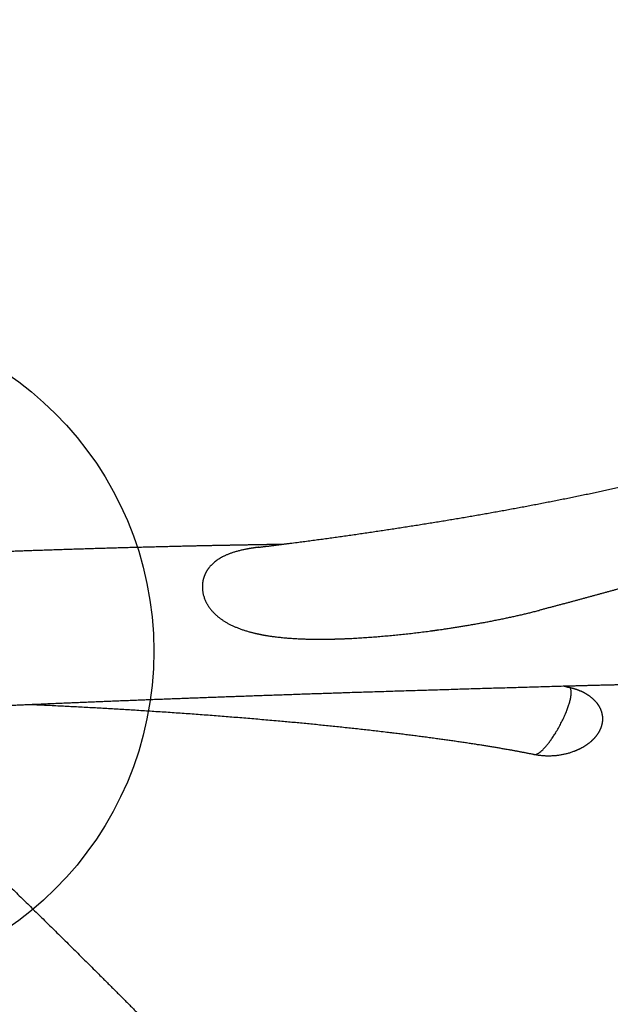
# Model space of a CAD drawing. Units: millimetres. Extents: x 101 to 13111, y 248 to 7479.
# Drawn here: x 1286 to 1379, y 4738 to 4893 of the extents above; entities that cross this region are included whole.
import ezdxf

# ---------------------------------------------------------------- set-up
doc = ezdxf.new("R2010")
doc.units = ezdxf.units.MM
doc.styles.get("Standard").update_dxf_attribs({"font": 'arial.ttf'})
doc.dimstyles.new('WXT10 ISO-25', dxfattribs={"dimscale": 10, "dimtxt": 2.5, "dimasz": 2.5, "dimexe": 1, "dimexo": 1, "dimgap": 1, "dimtad": 1, "dimdec": 0, "dimdsep": 46, "dimtxsty": 'Standard', "dimcen": 2.5, "dimclrd": 142, "dimclre": 142, "dimadec": 0, "dimazin": 0, "dimtfac": 1, "dimtdec": 0, "dimtmove": 0, "dimatfit": 3, "dimfxl": 5, "dimfxlon": 1, "dimarcsym": 0})

# ---------------------------------------------------------------- blocks, each defined once
blk = doc.blocks.new('*D42')
at = {"color": 142, "lineweight": -2, "transparency": 16777216}
for p, q in [((100.84, 4493.12), (100.84, 4433.12)), ((1601.54, 4493.12), (1601.54, 4433.12)), ((125.84, 4443.12), (1576.54, 4443.12))]:
    blk.add_line(p, q, dxfattribs=at)
at = {"color": 142, "transparency": 16777216}
for points in [[(125.84, 4447.28), (125.84, 4438.95), (100.84, 4443.12)], [(1576.54, 4447.28), (1576.54, 4438.95), (1601.54, 4443.12)]]:
    blk.add_solid(points, dxfattribs=at)
at = {"layer": 'Defpoints', "color": 0, "transparency": 16777216}
for p in [(100.84, 4885.45), (1601.54, 4777), (1601.54, 4443.12)]:
    blk.add_point(p, dxfattribs=at)
at = {"color": 0, "transparency": 16777216, "insert": (851.19, 4465.88), "char_height": 25, "attachment_point": 5}
blk.add_mtext('1500', dxfattribs=at)
blk = doc.blocks.new('*D43')
at = {"color": 142, "lineweight": -2, "transparency": 16777216}
for p, q in [((1613.75, 5588.57), (1673.75, 5588.57)), ((1663.75, 4532.65), (1663.75, 5563.57)), ((1613.75, 4507.65), (1673.75, 4507.65))]:
    blk.add_line(p, q, dxfattribs=at)
at = {"color": 142, "transparency": 16777216}
for points in [[(1659.59, 5563.57), (1667.92, 5563.57), (1663.75, 5588.57)], [(1659.59, 4532.65), (1667.92, 4532.65), (1663.75, 4507.65)]]:
    blk.add_solid(points, dxfattribs=at)
at = {"layer": 'Defpoints', "color": 0, "transparency": 16777216}
for p in [(793.47, 5588.57), (1663.75, 5588.57), (1479.11, 4507.65)]:
    blk.add_point(p, dxfattribs=at)
at = {"color": 0, "transparency": 16777216, "insert": (1640.99, 5048.11), "char_height": 25, "attachment_point": 5, "rotation": 90}
blk.add_mtext('1080', dxfattribs=at)

msp = doc.modelspace()

# ---------------------------------------------------------------- linework, layer by layer
msp.add_circle((1254.54, 4793.22), 53)
for points, weights, degree, knots in [([(1324.05, 4809.62), (1325.64, 4809.81), (1327.23, 4810.01), (1328.82, 4810.22), (1336.39, 4811.19), (1343.95, 4812.29), (1351.49, 4813.51), (1358.79, 4814.69), (1366.07, 4816.01), (1373.32, 4817.48), (1380.44, 4818.93), (1387.53, 4820.54), (1394.59, 4822.31), (1408.99, 4825.94), (1422.89, 4830.23), (1436.1, 4835.18)], [1, 1, 1, 1, 0.99991233397, 0.99991233397, 1, 0.999869498877, 0.999869498877, 1, 0.999822401953, 0.999822401953, 1, 1, 1, 1], 3, [4.419619, 4.419619, 4.419619, 4.419619, 9.467216, 9.467216, 9.467216, 32.374707, 32.374707, 32.374707, 54.564571, 54.564571, 54.564571, 76.376428, 76.376428, 76.376428, 126.310286, 126.310286, 126.310286, 126.310286]), ([(1444.2, 4824.28), (1430.33, 4819.08), (1416.29, 4814.02), (1401.5, 4809.29), (1394.28, 4806.98), (1387.02, 4804.8), (1379.72, 4802.75), (1375.91, 4801.69), (1372.1, 4800.66), (1368.27, 4799.67)], [1, 1, 1, 1, 0.999890742377, 0.999890742377, 1, 0.9999669546, 0.9999669546, 1], 3, [0.113422, 0.113422, 0.113422, 0.113422, 51.643602, 51.643602, 51.643602, 74.390059, 74.390059, 74.390059, 86.250444, 86.250444, 86.250444, 86.250444]), ([(1255.51, 4807.69), (1256.05, 4807.72), (1256.59, 4807.74), (1257.13, 4807.77), (1259.21, 4807.88), (1261.29, 4807.98), (1263.37, 4808.08), (1265.45, 4808.18), (1267.54, 4808.28), (1269.62, 4808.38), (1276.09, 4808.67), (1282.56, 4808.93), (1289.03, 4809.15), (1297.33, 4809.44), (1305.64, 4809.67), (1313.94, 4809.86), (1318.64, 4809.96), (1323.35, 4810.05), (1328.05, 4810.12)], [1, 1, 1, 1, 1, 1, 1, 1, 1, 1, 0.999990592978, 0.999990592978, 1, 0.999986369595, 0.999986369595, 1, 0.999996711192, 0.999996711192, 1], 3, [1152.758587, 1152.758587, 1152.758587, 1152.758587, 1154.403006, 1154.403006, 1154.403006, 1160.722985, 1160.722985, 1160.722985, 1167.050932, 1167.050932, 1167.050932, 1186.481448, 1186.481448, 1186.481448, 1211.396125, 1211.396125, 1211.396125, 1225.511342, 1225.511342, 1225.511342, 1225.511342]), ([(1324.05, 4809.62), (1323.35, 4809.53), (1322.65, 4809.42), (1321.95, 4809.28), (1320.19, 4808.93), (1318.73, 4808.41), (1316.47, 4806.87), (1315.74, 4805.9), (1315.4, 4804.78)], [1, 0.999544247893, 0.999544247893, 1, 1, 1, 1, 1, 1], 3, [0, 0, 0, 0, 2.124868, 2.124868, 2.124868, 6.337219, 6.337219, 10.501144, 10.501144, 10.501144, 10.501144]), ([(1315.4, 4804.78), (1315.06, 4803.66), (1315.13, 4802.43), (1316.19, 4800.01), (1317.16, 4798.92), (1318.55, 4798.02), (1319.96, 4797.11), (1321.66, 4796.49), (1323.5, 4796.06), (1324.48, 4795.83), (1325.48, 4795.65), (1326.48, 4795.53), (1329.02, 4795.19), (1331.75, 4795.1), (1334.33, 4795.12), (1335.99, 4795.13), (1337.65, 4795.19), (1339.31, 4795.28), (1344.04, 4795.56), (1348.74, 4796.05), (1353.42, 4796.74), (1353.82, 4796.8), (1354.22, 4796.86), (1354.62, 4796.92), (1359.05, 4797.61), (1363.88, 4798.53), (1368.27, 4799.67)], [1, 1, 1, 1, 1, 1, 1, 1, 1, 0.999172970317, 0.999172970317, 1, 1, 1, 1, 0.999809835992, 0.999809835992, 1, 0.999345165698, 0.999345165698, 1, 1, 1, 1, 1, 1, 1], 3, [0, 0, 0, 0, 4.163926, 4.163926, 8.376276, 8.376276, 8.376276, 12.617167, 12.617167, 12.617167, 15.645343, 15.645343, 15.645343, 21.36658, 21.36658, 21.36658, 26.353781, 26.353781, 26.353781, 40.542383, 40.542383, 40.542383, 41.423501, 41.423501, 41.423501, 51.568852, 51.568852, 51.568852, 51.568852]), ([(1587.89, 4770.7), (1580.74, 4771.85), (1573.58, 4772.97), (1566.41, 4774.03), (1559.22, 4775.11), (1552.02, 4776.13), (1544.82, 4777.12), (1538.65, 4777.96), (1532.48, 4778.76), (1526.31, 4779.53), (1520.12, 4780.3), (1513.93, 4781.02), (1507.73, 4781.71), (1497.17, 4782.89), (1486.59, 4783.94), (1476, 4784.85), (1471.49, 4785.23), (1466.98, 4785.59), (1462.47, 4785.92), (1457.96, 4786.24), (1453.45, 4786.54), (1448.94, 4786.8), (1445.09, 4787.03), (1441.23, 4787.23), (1437.37, 4787.4), (1433.53, 4787.57), (1429.69, 4787.72), (1425.84, 4787.84), (1422.52, 4787.94), (1419.19, 4788.02), (1415.87, 4788.08), (1412.56, 4788.14), (1409.25, 4788.17), (1405.93, 4788.19), (1400.09, 4788.21), (1394.25, 4788.17), (1388.41, 4788.07), (1385.72, 4788.03), (1383.02, 4787.97), (1380.32, 4787.9), (1377.6, 4787.84), (1374.89, 4787.76), (1372.17, 4787.69), (1360.88, 4787.37), (1349.58, 4787.03), (1338.29, 4786.67), (1329.99, 4786.4), (1321.69, 4786.11), (1313.4, 4785.8), (1305.25, 4785.5), (1297.11, 4785.17), (1288.97, 4784.82), (1282.62, 4784.54), (1276.28, 4784.25), (1269.94, 4783.95), (1267.89, 4783.85), (1265.85, 4783.75), (1263.81, 4783.65), (1261.76, 4783.55), (1259.72, 4783.45), (1257.68, 4783.35), (1256.49, 4783.29), (1255.3, 4783.23), (1254.11, 4783.17)], [1, 0.999988154947, 0.999988154947, 1, 0.999986561598, 0.999986561598, 1, 0.999988543705, 0.999988543705, 1, 0.99998627311, 0.99998627311, 1, 0.999945508704, 0.999945508704, 1, 0.999986442714, 0.999986442714, 1, 0.999983293138, 0.999983293138, 1, 0.999985273865, 0.999985273865, 1, 0.999982890392, 0.999982890392, 1, 0.999985872269, 0.999985872269, 1, 0.999985327512, 0.999985327512, 1, 0.999963115488, 0.999963115488, 1, 0.999995200948, 0.999995200948, 1, 0.999998829602, 0.999998829602, 1, 0.999998409159, 0.999998409159, 1, 0.999997936166, 0.999997936166, 1, 0.999997043275, 0.999997043275, 1, 0.999998562873, 0.999998562873, 1, 1, 1, 1, 1, 1, 1, 1, 1, 1], 3, [0, 0, 0, 0, 21.736323, 21.736323, 21.736323, 43.548785, 43.548785, 43.548785, 62.213334, 62.213334, 62.213334, 80.918503, 80.918503, 80.918503, 112.804643, 112.804643, 112.804643, 126.381343, 126.381343, 126.381343, 139.934482, 139.934482, 139.934482, 151.518867, 151.518867, 151.518867, 163.060723, 163.060723, 163.060723, 173.037215, 173.037215, 173.037215, 182.972346, 182.972346, 182.972346, 200.492664, 200.492664, 200.492664, 208.585459, 208.585459, 208.585459, 216.74131, 216.74131, 216.74131, 250.634544, 250.634544, 250.634544, 275.546496, 275.546496, 275.546496, 299.993328, 299.993328, 299.993328, 319.043091, 319.043091, 319.043091, 325.256297, 325.256297, 325.256297, 331.465955, 331.465955, 331.465955, 335.090195, 335.090195, 335.090195, 335.090195]), ([(1367.46, 4776.92), (1367.94, 4776.82), (1368.82, 4777.67), (1371.64, 4780.41), (1373.02, 4784.97), (1373.74, 4787.38), (1372.93, 4787.54)], [0.860793838341, 0.886116237878, 1, 0.707106781187, 1, 0.820980923588, 0.860798116921], 2, [-5.323151, -5.323151, -5.323151, -4.712389, -4.712389, -3.141593, -3.141593, -2.181507, -2.181507, -2.181507]), ([(1372.97, 4787.54), (1373.93, 4787.34), (1374.84, 4787), (1375.68, 4786.51), (1376.31, 4786.14), (1376.86, 4785.67), (1377.32, 4785.1), (1377.37, 4785.05), (1377.41, 4784.99), (1377.49, 4784.88), (1377.53, 4784.83), (1377.56, 4784.77), (1378.02, 4784.1), (1378.26, 4783.32), (1378.26, 4782.51), (1378.25, 4782.13), (1378.19, 4781.77), (1378.08, 4781.41)], [1, 0.99112380198, 0.99112380198, 1, 0.989194011691, 0.989194011691, 1, 1, 1, 1, 1, 1, 0.969740959551, 0.969740959551, 1, 0.993432289577, 0.993432289577, 1], 3, [0, 0, 0, 0, 2.904151, 2.904151, 2.904151, 5.081493, 5.081493, 5.081493, 5.292876, 5.292876, 5.492112, 5.492112, 5.492112, 7.897989, 7.897989, 7.897989, 9.009415, 9.009415, 9.009415, 9.009415]), ([(1367.46, 4776.92), (1365.53, 4777.31), (1363.58, 4777.66), (1361, 4778.11), (1358.41, 4778.51), (1355.26, 4779), (1352.1, 4779.43), (1348.43, 4779.93), (1344.76, 4780.37), (1336.1, 4781.4), (1327.42, 4782.18), (1317.35, 4783.08), (1307.26, 4783.73), (1297.75, 4784.35), (1288.23, 4784.78)], [1, 0.999899294168, 1, 0.999943562784, 1, 0.999959377682, 1, 0.999967010921, 1, 0.999892422015, 1, 0.99992016245, 1, 0.999956252005, 1], 2, [0, 0, 0, 3.953096, 3.953096, 9.192814, 9.192814, 15.572371, 15.572371, 22.974103, 22.974103, 40.404709, 40.404709, 60.624609, 60.624609, 79.686984, 79.686984, 79.686984]), ([(1256.42, 4783.29), (1263.66, 4776.51), (1270.82, 4769.67), (1285.09, 4756.04), (1299.05, 4742.11), (1308.44, 4732.74), (1317.69, 4723.22)], [1, 0.999986842266, 1, 0.999940164394, 1, 0.999969982179, 1], 2, [0, 0, 0, 19.821705, 19.821705, 59.268336, 59.268336, 85.814554, 85.814554, 85.814554]), ([(1378.08, 4781.41), (1377.93, 4780.91), (1377.67, 4780.46), (1377.26, 4779.77), (1376.69, 4779.21)], [1, 0.993486044716, 1, 0.990420982091, 1], 2, [0, 0, 0, 1.041049, 1.041049, 2.63455, 2.63455, 2.63455]), ([(1376.69, 4779.21), (1376.61, 4779.13), (1376.53, 4779.06), (1376.45, 4778.99), (1375.66, 4778.31), (1374.76, 4777.78), (1373.78, 4777.42), (1371.76, 4776.66), (1369.61, 4776.49), (1367.5, 4776.91)], [1, 1, 1, 1, 0.9894394519, 0.9894394519, 1, 0.974633025599, 0.974633025599, 1], 3, [0, 0, 0, 0, 0.326614, 0.326614, 0.326614, 3.436135, 3.436135, 3.436135, 9.820177, 9.820177, 9.820177, 9.820177]), ([(1461.64, 4524.59), (1441.35, 4551.4), (1419.87, 4577.69), (1397.5, 4603.32), (1387.25, 4615.06), (1376.83, 4626.65), (1366.25, 4638.09), (1356.2, 4648.95), (1346.02, 4659.68), (1335.7, 4670.29), (1325.88, 4680.39), (1315.95, 4690.38), (1305.92, 4700.27), (1296.33, 4709.73), (1286.66, 4719.1), (1276.91, 4728.4), (1267.54, 4737.33), (1258.12, 4746.2), (1248.65, 4755.02), (1246.89, 4756.66), (1245.12, 4758.3), (1243.36, 4759.94)], [1, 1, 1, 1, 0.999931347787, 0.999931347787, 1, 0.999948334645, 0.999948334645, 1, 0.999963360428, 0.999963360428, 1, 0.999976907353, 0.999976907353, 1, 0.99998830879, 0.99998830879, 1, 1, 1, 1], 3, [0.000053, 0.000053, 0.000053, 0.000053, 103.466151, 103.466151, 103.466151, 150.225826, 150.225826, 150.225826, 194.606552, 194.606552, 194.606552, 236.865505, 236.865505, 236.865505, 277.273849, 277.273849, 277.273849, 316.101936, 316.101936, 316.101936, 323.332464, 323.332464, 323.332464, 323.332464]), ([(1371.41, 4599.76), (1370.29, 4601.85), (1369.11, 4603.91), (1367.88, 4605.94), (1366.31, 4608.53), (1364.69, 4611.09), (1363.02, 4613.61), (1361.02, 4616.65), (1358.98, 4619.66), (1356.89, 4622.64), (1354.47, 4626.1), (1352.01, 4629.53), (1349.51, 4632.93), (1346.68, 4636.79), (1343.82, 4640.62), (1340.92, 4644.42), (1337.7, 4648.64), (1334.45, 4652.84), (1331.16, 4657.01), (1323.66, 4666.53), (1316.03, 4675.95), (1308.28, 4685.27), (1299.37, 4696), (1290.35, 4706.64), (1281.23, 4717.19), (1271.05, 4728.98), (1260.79, 4740.69), (1250.46, 4752.34), (1248.78, 4754.24), (1247.1, 4756.13), (1245.42, 4758.03)], [1, 0.999743100388, 0.999743100388, 1, 0.999881220181, 0.999881220181, 1, 0.999934419789, 0.999934419789, 1, 0.999958381861, 0.999958381861, 1, 0.999971069788, 0.999971069788, 1, 0.999979033743, 0.999979033743, 1, 0.99994456481, 0.99994456481, 1, 0.99996932979, 0.99996932979, 1, 0.999985881129, 0.999985881129, 1, 1, 1, 1], 3, [0, 0, 0, 0, 7.125132, 7.125132, 7.125132, 16.201034, 16.201034, 16.201034, 27.115828, 27.115828, 27.115828, 39.781888, 39.781888, 39.781888, 54.11975, 54.11975, 54.11975, 70.054536, 70.054536, 70.054536, 106.415204, 106.415204, 106.415204, 148.263491, 148.263491, 148.263491, 194.972328, 194.972328, 194.972328, 202.669588, 202.669588, 202.669588, 202.669588])]:
    msp.add_rational_spline(points, weights, degree=degree, knots=knots)
msp.add_open_spline([(1372.23, 4787.69), (1372.46, 4787.64), (1372.69, 4787.59), (1372.93, 4787.54)], degree=3)

# ---------------------------------------------------------------- dimensions: what is measured, and where the dimension line sits
dim = msp.add_linear_dim(base=(1663.75, 5588.57), p1=(1479.11, 4507.65), p2=(793.47, 5588.57), angle=90, text='1080', dimstyle='WXT10 ISO-25')
dim.commit()
dim.dimension.update_dxf_attribs({"geometry": '*D43', "text_midpoint": (1640.99, 5048.11)})
dim = msp.add_linear_dim(base=(1601.54, 4443.12), p1=(100.84, 4885.45), p2=(1601.54, 4777), text='1500', dimstyle='WXT10 ISO-25')
dim.commit()
dim.dimension.update_dxf_attribs({"geometry": '*D42', "text_midpoint": (851.19, 4465.88)})

doc.saveas('drawing.dxf')
